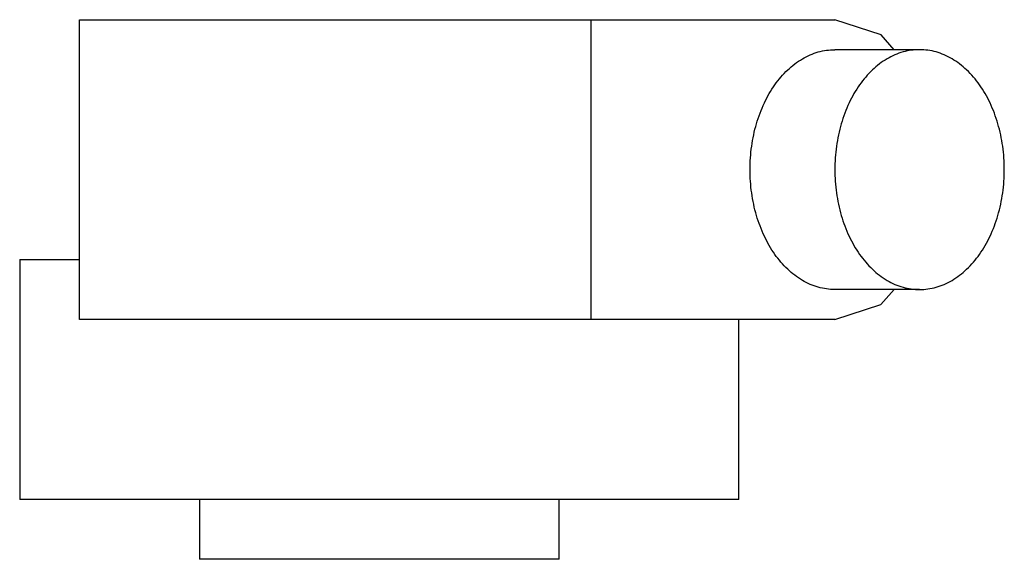
# Model space of a CAD drawing. Units: millimetres. Extents: x 3.6 to 29.7, y 16 to 30.3.
import ezdxf

# ---------------------------------------------------------------- set-up
doc = ezdxf.new("R2010")
doc.units = ezdxf.units.MM
doc.header["$LTSCALE"] = 3.026251
doc.layers.get('0').update_dxf_attribs({"linetype": 'CONTINUOUS'})

msp = doc.modelspace()

# ---------------------------------------------------------------- linework, layer by layer
at = {"color": 7}
for p, q in [((5.187, 22.334), (5.187, 30.271)), ((5.187, 30.271), (25.191, 30.271)), ((18.737, 22.334), (18.737, 30.271)), ((27.436, 29.477), (25.191, 29.477)), ((3.599, 23.921), (3.599, 17.571)), ((3.599, 23.921), (5.187, 23.921)), ((27.436, 23.127), (25.191, 23.127)), ((25.191, 22.334), (5.187, 22.334)), ((22.649, 17.571), (22.649, 22.334)), ((22.649, 17.571), (3.599, 17.571)), ((8.362, 17.571), (8.362, 15.984)), ((17.887, 15.984), (17.887, 17.571)), ((17.887, 15.984), (8.362, 15.984))]:
    msp.add_line(p, q, dxfattribs=at)
for points in [[(26.765, 29.477), (26.417, 29.873), (25.191, 30.271)], [(25.191, 22.334), (26.41, 22.727), (26.765, 23.127)]]:
    msp.add_lwpolyline(points, dxfattribs=at)
for points, knots in [([(22.946, 26.302), (22.946, 26.509), (22.975, 26.92), (23.101, 27.514), (23.306, 28.064), (23.584, 28.547), (23.923, 28.947), (24.254, 29.201), (24.536, 29.344), (24.751, 29.421), (24.97, 29.467), (25.118, 29.477), (25.191, 29.477)], [0, 0, 0, 0, 0.144935, 0.287191, 0.42417, 0.554041, 0.675717, 0.789308, 0.843584, 0.896517, 0.948503, 1, 1, 1, 1]), ([(27.436, 29.477), (27.363, 29.477), (27.215, 29.467), (26.996, 29.421), (26.781, 29.345), (26.499, 29.201), (26.168, 28.947), (25.829, 28.547), (25.551, 28.064), (25.346, 27.514), (25.22, 26.92), (25.191, 26.509), (25.191, 26.302)], [0, 0, 0, 0, 0.051496, 0.103481, 0.156412, 0.210686, 0.324275, 0.445951, 0.575826, 0.712807, 0.855067, 1, 1, 1, 1]), ([(29.682, 26.302), (29.682, 26.509), (29.653, 26.92), (29.527, 27.514), (29.322, 28.064), (29.044, 28.547), (28.705, 28.947), (28.374, 29.201), (28.092, 29.344), (27.877, 29.421), (27.658, 29.467), (27.51, 29.477), (27.436, 29.477)], [0, 0, 0, 0, 0.144935, 0.287191, 0.42417, 0.554041, 0.675717, 0.789308, 0.843584, 0.896517, 0.948503, 1, 1, 1, 1]), ([(25.191, 23.128), (25.118, 23.128), (24.97, 23.138), (24.751, 23.184), (24.536, 23.26), (24.254, 23.404), (23.923, 23.658), (23.584, 24.058), (23.306, 24.541), (23.101, 25.091), (22.975, 25.685), (22.946, 26.096), (22.946, 26.302)], [0, 0, 0, 0, 0.051496, 0.103481, 0.156412, 0.210686, 0.324275, 0.445951, 0.575826, 0.712807, 0.855067, 1, 1, 1, 1]), ([(25.191, 26.302), (25.191, 26.096), (25.22, 25.685), (25.346, 25.091), (25.551, 24.541), (25.829, 24.058), (26.168, 23.658), (26.499, 23.404), (26.781, 23.26), (26.996, 23.184), (27.215, 23.138), (27.363, 23.128), (27.436, 23.128)], [0, 0, 0, 0, 0.144935, 0.287191, 0.42417, 0.554041, 0.675717, 0.789308, 0.843584, 0.896517, 0.948503, 1, 1, 1, 1]), ([(27.436, 23.128), (27.51, 23.128), (27.658, 23.138), (27.877, 23.184), (28.092, 23.26), (28.374, 23.404), (28.705, 23.658), (29.044, 24.058), (29.322, 24.541), (29.527, 25.091), (29.653, 25.685), (29.682, 26.096), (29.682, 26.302)], [0, 0, 0, 0, 0.051496, 0.103481, 0.156412, 0.210686, 0.324275, 0.445951, 0.575826, 0.712807, 0.855067, 1, 1, 1, 1])]:
    msp.add_open_spline(points, degree=3, knots=knots, dxfattribs=at)

doc.saveas('drawing.dxf')
